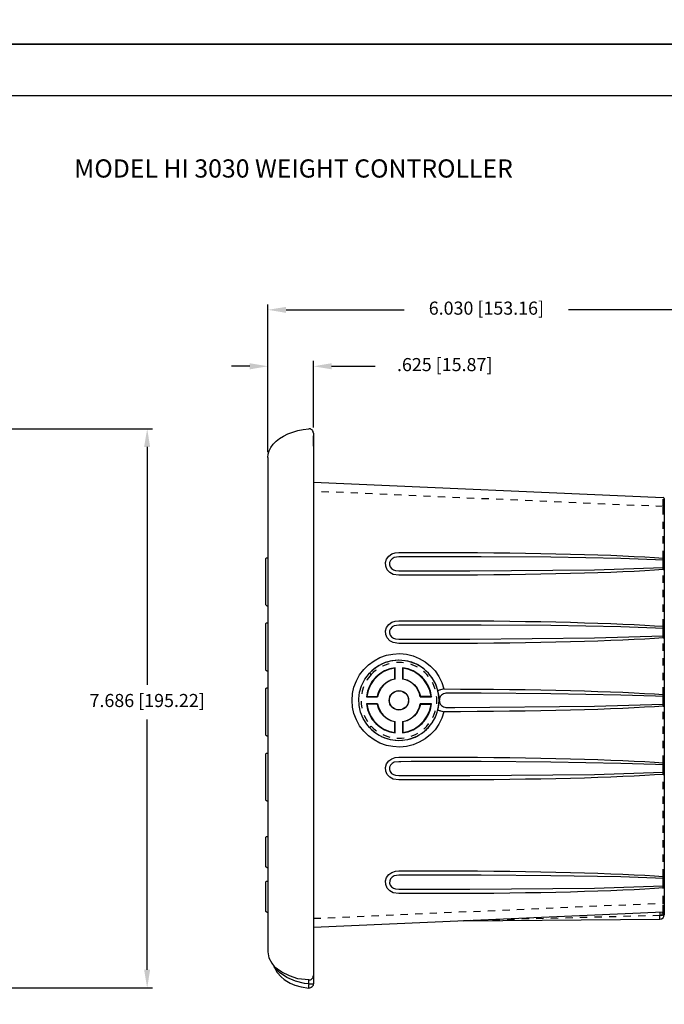
# Model space of a CAD drawing. Extents: x 0 to 136, y 0 to 53.
# Drawn here: x 11 to 20, y 9 to 22 of the extents above; entities that cross this region are included whole.
import ezdxf
from ezdxf.enums import TextEntityAlignment as Align

# ---------------------------------------------------------------- set-up
doc = ezdxf.new("R2010")
doc.units = 0
doc.header["$LTSCALE"] = 0.25
doc.header["$MEASUREMENT"] = 0
doc.linetypes.add('SLDTANVISIBLE0', pattern=[0.5, 0.25, -0.05, 0.05, -0.05, 0.05, -0.05])
doc.layers.get('DEFPOINTS').update_dxf_attribs({"linetype": 'CONTINUOUS'})
for name, color, linetype in [('0_BEZEL_4X20', 9, 'CONTINUOUS'), ('0_CASE', 1, 'CONTINUOUS'), ('0_OVERLAY_3010', 1, 'CONTINUOUS'), ('DIM', 7, 'CONTINUOUS'), ('FORMAT', 6, 'CONTINUOUS'), ('FORMAT SHEET 2', 6, 'CONTINUOUS')]:
    doc.layers.add(name, color=color, linetype=linetype)
doc.styles.add('RD25', font='ROMAND.shx', dxfattribs={"height": 0.25})
doc.styles.add('ROMAND', font='ROMAND.SHX')
doc.styles.add('ROMANS', font='ROMANS.SHX')
doc.styles.add('RS10', font='ROMANS.shx', dxfattribs={"height": 0.1})
doc.dimstyles.new('ANSI3', dxfattribs={"dimtxt": 0.18, "dimasz": 0.25, "dimexe": 0.075, "dimexo": 0.075, "dimgap": 0.1, "dimtad": 0, "dimtih": 1, "dimtoh": 1, "dimdec": 3, "dimzin": 4, "dimdsep": 46, "dimtxsty": 'ROMANS', "dimcen": 0.1, "dimclrd": 1, "dimclre": 1, "dimadec": 0, "dimazin": 0, "dimtfac": 1, "dimtdec": 3, "dimtofl": 0, "dimtmove": 0, "dimatfit": 1, "dimfxl": 0, "dimtzin": 4, "dimarcsym": 0})

# ---------------------------------------------------------------- blocks, each defined once
blk = doc.blocks.new('FORMAT')
at = {"layer": 'FORMAT', "color": 6}
blk.add_lwpolyline([(-29.493, -1.818), (3.188, -1.818), (3.188, 18.802), (-29.493, 18.802)], close=True, dxfattribs=at)
at = {"layer": 'FORMAT', "color": 7, "style": 'ROMAND'}
blk.add_attdef('CONTRACT', text='', height=0.2, dxfattribs=at).set_placement((-4.148, 1.054), align=Align.CENTER)
at = {"layer": 'FORMAT', "color": 1, "style": 'RS10'}
for tag, p in [('DRAFT', (-6.096, 0.323)), ('ISSUED', (-6.096, -1.177)), ('SCALE', (0.154, -1.658)), ('PRODUCTION', (-6.096, -1.677))]:
    blk.add_attdef(tag, text='', height=0.1, dxfattribs=at).set_placement(p, align=Align.MIDDLE_LEFT)
for tag, p in [('DDATE', (-3.75, 0.323)), ('CDATE', (-3.75, -0.177)), ('ADATE', (-3.75, -0.677)), ('IDATE', (-3.75, -1.177)), ('PDATE', (-3.75, -1.677)), ('OF', (2.758, -1.658))]:
    blk.add_attdef(tag, text='', height=0.1, dxfattribs=at).set_placement(p, align=Align.MIDDLE)
at = {"layer": 'FORMAT', "color": 7, "style": 'RD25'}
for tag, p in [('DESCRIPTION1', (0, 0)), ('DESCRIPTION2', (0, -0.455)), ('NUMBER', (0.537, -1.234)), ('REV', (2.737, -1.234))]:
    blk.add_attdef(tag, text='', height=0.25, dxfattribs=at).set_placement(p, align=Align.MIDDLE)
at = {"layer": 'FORMAT', "color": 7, "style": 'RS10'}
for tag, p in [('MATERIAL1', (-8.394, -0.514)), ('MATERIAL2', (-8.394, -0.676)), ('FINISH1', (-8.373, -1.204)), ('FINISH2', (-8.373, -1.366))]:
    blk.add_attdef(tag, p, '', height=0.1, dxfattribs=at)
at = {"layer": 'FORMAT', "color": 1, "style": 'RS10'}
blk.add_attdef('FILE', text='', height=0.1, dxfattribs=at).set_placement((-1.232, -1.707), align=Align.RIGHT)
blk = doc.blocks.new('SHEET 2')
at = {"layer": 'FORMAT SHEET 2', "color": 7}
blk.add_lwpolyline([(0, 0), (0, 22), (34, 22), (34, 0), (0, 0)], close=True, dxfattribs=at)
at = {"layer": 'FORMAT SHEET 2', "color": 7, "style": 'RD25'}
for tag, p in [('DRAWING_NAME', (30.153, 2.488)), ('DRAWING_NAME', (30.153, 2.033)), ('NUMBER', (30.69, 1.254)), ('REV', (32.89, 1.254))]:
    blk.add_attdef(tag, text='', height=0.25, dxfattribs=at).set_placement(p, align=Align.MIDDLE)
at = {"layer": 'FORMAT SHEET 2', "color": 1, "style": 'RS10'}
for tag, p in [('FILE', (28.921, 0.781)), ('2', (32.311, 0.777))]:
    blk.add_attdef(tag, text='', height=0.1, dxfattribs=at).set_placement(p, align=Align.RIGHT)
blk.add_attdef('SCALE', text='', height=0.1, dxfattribs=at).set_placement((30.307, 0.83), align=Align.MIDDLE_LEFT)
blk.add_attdef('XX', text='', height=0.1, dxfattribs=at).set_placement((32.91, 0.83), align=Align.MIDDLE)
blk = doc.blocks.new('*D42')
at = {"layer": 'DEFPOINTS', "color": 0}
for p in [(6.422, 16.712), (11.057, 9.027), (13.247, 9.027)]:
    blk.add_point(p, dxfattribs=at)
at = {"layer": 'DIM', "color": 1, "lineweight": -2}
for p, q in [((6.497, 16.712), (13.322, 16.712)), ((13.247, 16.462), (13.247, 13.191)), ((13.247, 9.277), (13.247, 12.717)), ((11.132, 9.027), (13.322, 9.027))]:
    blk.add_line(p, q, dxfattribs=at)
at = {"layer": 'DIM', "color": 1}
for points in [[(13.205, 16.462), (13.288, 16.462), (13.247, 16.712)], [(13.205, 9.277), (13.288, 9.277), (13.247, 9.027)]]:
    blk.add_solid(points, dxfattribs=at)
at = {"layer": 'DIM', "color": 0, "insert": (13.247, 12.954), "char_height": 0.18, "attachment_point": 5, "style": 'ROMANS'}
blk.add_mtext('7.686 [195.22]', dxfattribs=at)
blk = doc.blocks.new('*D30')
at = {"layer": 'DEFPOINTS', "color": 0}
for p in [(20.937, 18.347), (14.907, 16.321), (20.937, 10.758)]:
    blk.add_point(p, dxfattribs=at)
at = {"layer": 'DIM', "color": 1, "lineweight": -2}
for p, q in [((14.907, 16.396), (14.907, 18.422)), ((20.937, 10.833), (20.937, 18.422)), ((15.157, 18.347), (16.78, 18.347)), ((20.687, 18.347), (19.037, 18.347))]:
    blk.add_line(p, q, dxfattribs=at)
at = {"layer": 'DIM', "color": 1}
for points in [[(15.157, 18.388), (15.157, 18.305), (14.907, 18.347)], [(20.687, 18.388), (20.687, 18.305), (20.937, 18.347)]]:
    blk.add_solid(points, dxfattribs=at)
at = {"layer": 'DIM', "color": 0, "insert": (17.909, 18.347), "char_height": 0.18, "attachment_point": 5, "style": 'ROMANS'}
blk.add_mtext('6.030 [153.16]', dxfattribs=at)
blk = doc.blocks.new('*D31')
at = {"layer": 'DEFPOINTS', "color": 0}
for p in [(15.532, 17.571), (15.532, 16.653), (14.907, 16.316)]:
    blk.add_point(p, dxfattribs=at)
at = {"layer": 'DIM', "color": 1, "lineweight": -2}
for p, q in [((14.907, 16.391), (14.907, 17.646)), ((15.532, 16.728), (15.532, 17.646)), ((14.657, 17.571), (14.407, 17.571)), ((15.782, 17.571), (16.379, 17.571))]:
    blk.add_line(p, q, dxfattribs=at)
at = {"layer": 'DIM', "color": 1}
for points in [[(14.657, 17.613), (14.657, 17.529), (14.907, 17.571)], [(15.782, 17.613), (15.782, 17.529), (15.532, 17.571)]]:
    blk.add_solid(points, dxfattribs=at)
at = {"layer": 'DIM', "color": 0, "insert": (17.336, 17.571), "char_height": 0.18, "attachment_point": 5, "style": 'ROMANS'}
blk.add_mtext('.625 [15.87]', dxfattribs=at)

msp = doc.modelspace()

# ---------------------------------------------------------------- linework, layer by layer
at = {"layer": '0_BEZEL_4X20', "linetype": 'Continuous'}
for p, q in [((15.5317, 16.6525), (15.5317, 16.6158)), ((15.5317, 16.6158), (15.5317, 9.1958)), ((15.5317, 16.4715), (15.5317, 16.6158)), ((14.9067, 16.3162), (14.9067, 16.2159)), ((14.9067, 16.1931), (14.9067, 15.9759)), ((14.9067, 15.9759), (14.9067, 15.5159)), ((14.9067, 15.5159), (14.9067, 15.4559)), ((14.9067, 15.4559), (14.9067, 9.8559)), ((14.9067, 9.8559), (14.9067, 9.6159)), ((14.9067, 9.6159), (14.9067, 9.5216)), ((15.5317, 9.1958), (15.5317, 9.0872)), ((15.5317, 9.0872), (15.5317, 9.085))]:
    msp.add_line(p, q, dxfattribs=at)
at = {"layer": '0_BEZEL_4X20', "linetype": 'Continuous', "flags": 128}
for points in [[(14.9067, 16.3162), (14.9113, 16.3638), (14.9251, 16.4107), (14.9479, 16.4563), (14.9793, 16.4999), (15.0189, 16.5409), (15.0662, 16.5787), (15.1205, 16.6127), (15.1809, 16.6425), (15.2467, 16.6678), (15.3169, 16.688), (15.3905, 16.7029), (15.4665, 16.7123)], [(14.9071, 16.2159), (14.9071, 16.214), (14.9067, 16.1931)], [(14.9067, 9.5216), (14.9067, 9.5216), (14.9206, 9.4397), (14.9593, 9.365), (14.9912, 9.3214)], [(14.988, 9.3277), (15.0096, 9.2798), (15.0346, 9.2401), (15.0863, 9.1812), (15.1315, 9.1434), (15.1668, 9.1195), (15.2129, 9.0937), (15.2784, 9.0656), (15.3643, 9.0402), (15.4708, 9.0249)], [(15.4665, 9.136), (15.3194, 9.1508), (15.2049, 9.1907), (15.0957, 9.2413), (14.9943, 9.3168), (15.0237, 9.2794), (15.0079, 9.2984), (14.9943, 9.3168), (14.9912, 9.3214), (14.9897, 9.3235), (14.9894, 9.324), (14.9895, 9.3237)], [(15.4712, 9.0813), (15.4071, 9.0886), (15.2835, 9.1179), (15.1669, 9.1677), (15.0663, 9.2371), (15.0237, 9.2794), (15.0079, 9.2984), (14.9943, 9.3168), (14.9912, 9.3214), (14.9897, 9.3235), (14.9894, 9.324), (14.9895, 9.3237)], [(15.4665, 9.136), (15.4789, 9.1362), (15.491, 9.139), (15.5023, 9.1442), (15.5122, 9.1516), (15.5204, 9.1609), (15.5266, 9.1716), (15.5304, 9.1834), (15.5317, 9.1958)], [(15.4712, 9.0813), (15.4696, 9.1012), (15.4682, 9.1181), (15.4671, 9.13), (15.4665, 9.1357), (15.4665, 9.136)], [(15.5317, 9.085), (15.5304, 9.0727), (15.5267, 9.061), (15.5206, 9.0503), (15.5125, 9.041), (15.5027, 9.0336), (15.4916, 9.0283), (15.4796, 9.0255), (15.4673, 9.0251)], [(15.4674, 9.0257), (15.4675, 9.0274), (15.4681, 9.0363), (15.4691, 9.051), (15.4704, 9.0698), (15.4712, 9.0813)], [(15.4712, 9.0813), (15.483, 9.0814), (15.4943, 9.0818), (15.5048, 9.0823), (15.5139, 9.083), (15.5215, 9.0839), (15.5271, 9.0849), (15.5305, 9.086), (15.5317, 9.0872)]]:
    msp.add_lwpolyline(points, dxfattribs=at)
at = {"layer": '0_BEZEL_4X20', "linetype": 'Continuous'}
msp.add_arc((15.4717, 16.6525), 0.06, 0, 94.9258, dxfattribs=at)
at = {"layer": '0_CASE', "linetype": 'Continuous'}
for p, q in [((15.5317, 15.9772), (20.3396, 15.7673)), ((20.3539, 15.7523), (20.3539, 15.6424)), ((20.3539, 15.6424), (20.3539, 14.9349)), ((20.3539, 14.7763), (20.3539, 13.9969)), ((20.3539, 13.8383), (20.3539, 13.0589)), ((16.6522, 13.4215), (16.6569, 13.4268)), ((16.6522, 13.2763), (16.6522, 13.4215)), ((16.6569, 13.2723), (16.6569, 13.4268)), ((16.7569, 13.4268), (16.7569, 13.2723)), ((16.7617, 13.4213), (16.7569, 13.4268)), ((16.7617, 13.4213), (16.7617, 13.2764)), ((16.6522, 13.2763), (16.6569, 13.2723)), ((16.7617, 13.2764), (16.7569, 13.2723)), ((16.2643, 13.0337), (16.2597, 13.0296)), ((16.2597, 13.0296), (16.4141, 13.0296)), ((16.2643, 13.0337), (16.4105, 13.0339)), ((16.4105, 13.0339), (16.4141, 13.0296)), ((17.004, 13.0348), (16.9996, 13.0296)), ((16.9996, 13.0296), (17.1541, 13.0296)), ((17.004, 13.0348), (17.148, 13.035)), ((16.4141, 12.9296), (16.2597, 12.9296)), ((16.2643, 12.9255), (16.2597, 12.9296)), ((16.4105, 12.9253), (16.2643, 12.9255)), ((16.4105, 12.9253), (16.4141, 12.9296)), ((17.004, 12.9244), (16.9996, 12.9296)), ((17.1541, 12.9296), (16.9996, 12.9296)), ((17.148, 12.9241), (17.004, 12.9244)), ((20.3539, 12.9003), (20.3539, 12.1209)), ((16.6522, 12.6829), (16.6569, 12.6868)), ((16.6522, 12.5376), (16.6522, 12.6829)), ((16.6569, 12.5324), (16.6569, 12.6868)), ((16.7617, 12.6828), (16.7569, 12.6868)), ((16.7569, 12.6868), (16.7569, 12.5324)), ((16.7617, 12.6828), (16.7617, 12.5378)), ((16.6522, 12.5376), (16.6569, 12.5324)), ((16.7617, 12.5378), (16.7569, 12.5324)), ((20.3539, 11.9623), (20.3539, 10.5589)), ((20.3539, 10.4003), (20.3539, 10.1932)), ((20.3539, 10.1932), (20.3539, 10.0833)), ((20.3396, 10.0683), (15.5317, 9.8584)), ((20.3539, 10.0833), (20.3539, 10.0358)), ((20.3539, 10.0358), (20.3539, 10.0319)), ((17.5956, 9.9484), (20.2944, 9.9719))]:
    msp.add_line(p, q, dxfattribs=at)
at = {"layer": '0_CASE', "linetype": 'SLDTANVISIBLE0'}
for p, q in [((20.3396, 15.6424), (15.5317, 15.8524)), ((20.3396, 15.6424), (20.3539, 15.6424)), ((20.3396, 14.9349), (20.3396, 15.6424)), ((20.3396, 13.9969), (20.3396, 14.7763)), ((20.3396, 13.0589), (20.3396, 13.8383)), ((20.3396, 12.1209), (20.3396, 12.9003)), ((20.3396, 10.5589), (20.3396, 11.9623)), ((20.3396, 10.1932), (20.3396, 10.4003)), ((15.5317, 9.9833), (20.3396, 10.1932)), ((20.3396, 10.1932), (20.3539, 10.1932)), ((20.2944, 9.9719), (20.2944, 10.0206)), ((20.3454, 10.0358), (20.3539, 10.0358))]:
    msp.add_line(p, q, dxfattribs=at)
at = {"layer": '0_CASE'}
for p, q in [((16.7347, 14.9506), (16.7043, 14.9506)), ((16.7069, 15.0106), (16.7371, 15.0106)), ((16.8742, 14.9512), (16.7347, 14.9506)), ((16.7371, 15.0106), (16.8765, 15.0112)), ((17.6667, 14.9518), (16.8742, 14.9512)), ((20.339, 14.8042), (20.339, 14.9069)), ((20.3396, 14.9349), (20.3539, 14.9349)), ((20.3539, 14.9349), (20.3539, 14.9139)), ((20.3539, 14.9139), (20.3539, 14.7973)), ((16.7043, 14.7606), (16.7347, 14.7606)), ((16.7347, 14.7606), (16.8742, 14.7599)), ((20.3396, 14.7763), (20.3539, 14.7763)), ((20.3539, 14.7973), (20.3539, 14.7763)), ((16.7371, 14.7006), (16.7069, 14.7006)), ((16.8765, 14.6999), (16.7371, 14.7006)), ((16.7347, 14.0126), (16.7043, 14.0126)), ((16.7069, 14.0726), (16.7371, 14.0726)), ((16.8742, 14.0132), (16.7347, 14.0126)), ((16.7371, 14.0726), (16.8765, 14.0732)), ((17.6667, 14.0138), (16.8742, 14.0132)), ((20.339, 13.8662), (20.339, 13.9689)), ((20.3396, 13.9969), (20.3539, 13.9969)), ((20.3539, 13.9969), (20.3539, 13.9759)), ((20.3539, 13.9759), (20.3539, 13.8593)), ((16.7043, 13.8226), (16.7347, 13.8226)), ((16.7347, 13.8226), (16.8742, 13.8219)), ((20.3396, 13.8383), (20.3539, 13.8383)), ((20.3539, 13.8593), (20.3539, 13.8383)), ((16.7371, 13.7626), (16.7069, 13.7626)), ((16.8765, 13.7619), (16.7371, 13.7626)), ((17.148, 13.035), (17.1541, 13.0296)), ((20.339, 12.9282), (20.339, 13.0309)), ((20.3396, 13.0589), (20.3539, 13.0589)), ((20.3539, 13.0589), (20.3539, 13.0379)), ((20.3539, 13.0379), (20.3539, 12.9213)), ((17.148, 12.9241), (17.1541, 12.9296)), ((20.3396, 12.9003), (20.3539, 12.9003)), ((20.3539, 12.9213), (20.3539, 12.9003)), ((16.7069, 12.1966), (16.7371, 12.1966)), ((16.7371, 12.1966), (16.8765, 12.1972)), ((16.7347, 12.1366), (16.7043, 12.1366)), ((16.8742, 12.1372), (16.7347, 12.1366)), ((17.6667, 12.1378), (16.8742, 12.1372)), ((20.339, 11.9902), (20.339, 12.0929)), ((20.3396, 12.1209), (20.3539, 12.1209)), ((20.3539, 12.1209), (20.3539, 12.0999)), ((20.3539, 12.0999), (20.3539, 11.9833)), ((16.7043, 11.9466), (16.7347, 11.9466)), ((16.7347, 11.9466), (16.8742, 11.9459)), ((20.3396, 11.9623), (20.3539, 11.9623)), ((20.3539, 11.9833), (20.3539, 11.9623)), ((16.7371, 11.8866), (16.7069, 11.8866)), ((16.8765, 11.8859), (16.7371, 11.8866)), ((16.7349, 10.5746), (16.7045, 10.5746)), ((16.7071, 10.6346), (16.7374, 10.6346)), ((16.8742, 10.5752), (16.7349, 10.5746)), ((16.7374, 10.6346), (16.8765, 10.6352)), ((17.6667, 10.5758), (16.8742, 10.5752)), ((20.3396, 10.5589), (20.3539, 10.5589)), ((20.3539, 10.5589), (20.3539, 10.5379)), ((20.339, 10.4282), (20.339, 10.5309)), ((20.3539, 10.5379), (20.3539, 10.4213)), ((20.3539, 10.4213), (20.3539, 10.4003)), ((16.7045, 10.3846), (16.7349, 10.3846)), ((16.7374, 10.3246), (16.7071, 10.3246)), ((16.7349, 10.3846), (16.8742, 10.3839)), ((16.8765, 10.3239), (16.7374, 10.3246)), ((20.3396, 10.4003), (20.3539, 10.4003))]:
    msp.add_line(p, q, dxfattribs=at)
at = {"layer": '0_CASE', "linetype": 'SLDTANVISIBLE0', "flags": 128}
for points in [[(20.3396, 15.6424), (20.3397, 15.6668), (20.3398, 15.6902), (20.3398, 15.7118), (20.3398, 15.7307), (20.3398, 15.7463), (20.3398, 15.7578), (20.3397, 15.7649), (20.3396, 15.7673)], [(16.3251, 13.3342), (16.2709, 13.2648), (16.2289, 13.1873), (16.2008, 13.1039), (16.187, 13.0169), (16.1881, 12.9293), (16.2038, 12.8431), (16.2339, 12.7609), (16.2772, 12.6848), (16.3251, 12.625)], [(16.3032, 13.3546), (16.3037, 13.3541), (16.3051, 13.3529), (16.3071, 13.3509), (16.3099, 13.3484), (16.3132, 13.3453), (16.3169, 13.3418), (16.3209, 13.3381), (16.3251, 13.3342)], [(16.3032, 12.6046), (16.3256, 12.5817), (16.3978, 12.5233), (16.4787, 12.4777), (16.5663, 12.4464), (16.6578, 12.4301), (16.7508, 12.4296), (16.8427, 12.4446), (16.9307, 12.4749), (17.0124, 12.5195), (17.0853, 12.5773), (17.1477, 12.6464), (17.1973, 12.7251), (17.2332, 12.8109), (17.2429, 12.8451)], [(16.3251, 12.625), (16.3209, 12.6211), (16.3169, 12.6173), (16.3132, 12.6138), (16.3099, 12.6108), (16.3071, 12.6082), (16.3051, 12.6063), (16.3037, 12.6051), (16.3032, 12.6046)], [(20.3396, 10.0683), (20.3397, 10.0707), (20.3398, 10.0778), (20.3398, 10.0894), (20.3398, 10.1049), (20.3398, 10.1238), (20.3398, 10.1454), (20.3397, 10.1688), (20.3396, 10.1932)], [(20.2944, 10.0206), (20.1745, 10.0178), (19.6946, 10.006), (19.2148, 9.9937), (18.735, 9.9808), (18.735, 9.9808), (18.2553, 9.9675), (18.0153, 9.9607), (17.7754, 9.9537), (17.6559, 9.9502), (17.6261, 9.9493), (17.5968, 9.9485), (17.5935, 9.9484), (17.5928, 9.9484), (17.5925, 9.9484), (17.5924, 9.9484), (17.5926, 9.9484), (17.593, 9.9484), (17.5938, 9.9484)], [(20.2923, 10.0663), (20.2924, 10.0654), (20.2925, 10.063), (20.2927, 10.059), (20.293, 10.0535), (20.2933, 10.0467), (20.2936, 10.0388), (20.294, 10.0301), (20.2944, 10.0206)], [(20.318, 10.0216), (20.2973, 10.0207), (20.2944, 10.0206)], [(20.3396, 10.0683), (20.3356, 10.0673), (20.3318, 10.0647), (20.3283, 10.0605), (20.3252, 10.0549), (20.3225, 10.048), (20.3204, 10.04), (20.3189, 10.0311), (20.318, 10.0216)], [(20.3454, 10.0358), (20.3347, 10.0264), (20.3229, 10.0222), (20.318, 10.0216)], [(20.3505, 10.0738), (20.3479, 10.0701), (20.3458, 10.0659), (20.3442, 10.0614), (20.3433, 10.0567), (20.3429, 10.0517), (20.3432, 10.0465), (20.344, 10.0412), (20.3454, 10.0358)], [(20.3539, 10.0833), (20.3539, 10.083), (20.3537, 10.076), (20.3454, 10.0358)]]:
    msp.add_lwpolyline(points, dxfattribs=at)
at = {"layer": '0_CASE', "flags": 128}
for points in [[(16.7069, 14.7006), (16.6294, 14.7107), (16.582, 14.7355), (16.5456, 14.7749), (16.5257, 14.8223), (16.523, 14.8727), (16.537, 14.9208), (16.5661, 14.9617), (16.6074, 14.9914), (16.6575, 15.0073), (16.7069, 15.0106)], [(16.7043, 14.9506), (16.6396, 14.9423), (16.612, 14.9267), (16.591, 14.9026), (16.5796, 14.8737), (16.5786, 14.8433), (16.5877, 14.8145), (16.6057, 14.7901), (16.6308, 14.7726), (16.661, 14.7632), (16.7043, 14.7606)], [(16.8765, 15.0112), (17.1038, 15.0119), (17.3316, 15.0119), (17.559, 15.0114), (17.7852, 15.0102), (18.0091, 15.0083), (18.2299, 15.0059), (18.4468, 15.0029), (18.6588, 14.9993), (18.8652, 14.9951), (19.065, 14.9903), (19.2575, 14.985), (19.4418, 14.9792), (19.6174, 14.9729), (19.7834, 14.9661), (19.9393, 14.9589), (20.0843, 14.9513), (20.2179, 14.9433), (20.3396, 14.9349)], [(20.339, 14.9069), (20.2341, 14.9116), (19.7545, 14.9274), (18.795, 14.9453), (17.8353, 14.9519), (17.6667, 14.9518)], [(20.339, 14.9069), (20.3394, 14.9262), (20.3396, 14.9349)], [(20.339, 14.9069), (20.3419, 14.9071), (20.3447, 14.9075), (20.3473, 14.9081), (20.3495, 14.909), (20.3514, 14.91), (20.3528, 14.9112), (20.3536, 14.9125), (20.3539, 14.9139)], [(16.8742, 14.7599), (16.9941, 14.7595), (17.4739, 14.7587), (17.6806, 14.7605)], [(20.3396, 14.7763), (20.2179, 14.7679), (20.0843, 14.7599), (19.9393, 14.7522), (19.7834, 14.745), (19.6174, 14.7383), (19.4418, 14.7319), (19.2575, 14.7261), (19.065, 14.7208), (18.8652, 14.7161), (18.6588, 14.7119), (18.4468, 14.7083), (18.2299, 14.7052), (18.0091, 14.7028), (17.7852, 14.701), (17.559, 14.6998), (17.3316, 14.6992), (17.1038, 14.6993), (16.8765, 14.6999)], [(17.6806, 14.7605), (19.3932, 14.7755), (20.339, 14.8042)], [(20.3396, 14.7763), (20.3392, 14.7962), (20.339, 14.8042)], [(20.339, 14.8042), (20.3419, 14.8041), (20.3447, 14.8037), (20.3473, 14.803), (20.3495, 14.8022), (20.3514, 14.8011), (20.3528, 14.7999), (20.3536, 14.7986), (20.3539, 14.7973)], [(16.7069, 13.7626), (16.6294, 13.7727), (16.582, 13.7975), (16.5456, 13.8369), (16.5257, 13.8843), (16.523, 13.9347), (16.537, 13.9828), (16.5661, 14.0237), (16.6074, 14.0534), (16.6575, 14.0693), (16.7069, 14.0726)], [(16.7043, 14.0126), (16.6396, 14.0043), (16.612, 13.9887), (16.591, 13.9646), (16.5796, 13.9357), (16.5786, 13.9053), (16.5877, 13.8765), (16.6057, 13.8521), (16.6308, 13.8346), (16.661, 13.8252), (16.7043, 13.8226)], [(16.8765, 14.0732), (17.1038, 14.0739), (17.3316, 14.0739), (17.559, 14.0734), (17.7852, 14.0722), (18.0091, 14.0703), (18.2299, 14.0679), (18.4468, 14.0649), (18.6588, 14.0613), (18.8652, 14.0571), (19.065, 14.0523), (19.2575, 14.047), (19.4418, 14.0412), (19.6174, 14.0349), (19.7834, 14.0281), (19.9393, 14.0209), (20.0843, 14.0133), (20.2179, 14.0053), (20.3396, 13.9969)], [(20.339, 13.9689), (20.2341, 13.9736), (19.7545, 13.9894), (18.795, 14.0073), (17.8353, 14.0139), (17.6667, 14.0138)], [(20.339, 13.9689), (20.3394, 13.9882), (20.3396, 13.9969)], [(20.339, 13.9689), (20.3419, 13.9691), (20.3447, 13.9695), (20.3473, 13.9701), (20.3495, 13.971), (20.3514, 13.972), (20.3528, 13.9732), (20.3536, 13.9745), (20.3539, 13.9759)], [(16.8742, 13.8219), (16.9941, 13.8215), (17.4739, 13.8207), (17.6806, 13.8225)], [(20.3396, 13.8383), (20.2179, 13.8299), (20.0843, 13.8219), (19.9393, 13.8142), (19.7834, 13.807), (19.6174, 13.8003), (19.4418, 13.7939), (19.2575, 13.7881), (19.065, 13.7828), (18.8652, 13.7781), (18.6588, 13.7739), (18.4468, 13.7703), (18.2299, 13.7672), (18.0091, 13.7648), (17.7852, 13.763), (17.559, 13.7618), (17.3316, 13.7612), (17.1038, 13.7613), (16.8765, 13.7619)], [(17.6806, 13.8225), (19.3932, 13.8375), (20.339, 13.8662)], [(20.3396, 13.8383), (20.3392, 13.8582), (20.339, 13.8662)], [(20.339, 13.8662), (20.3419, 13.8661), (20.3447, 13.8657), (20.3473, 13.865), (20.3495, 13.8642), (20.3514, 13.8631), (20.3528, 13.8619), (20.3536, 13.8606), (20.3539, 13.8593)], [(17.3263, 12.8232), (17.2972, 12.7351), (17.2557, 12.652), (17.2027, 12.5759), (17.1392, 12.5081), (17.0667, 12.4503), (16.9865, 12.4035), (16.9004, 12.3687), (16.8102, 12.3468), (16.7178, 12.3381), (16.6251, 12.3428), (16.5341, 12.3608), (16.4466, 12.3918), (16.3645, 12.435), (16.2895, 12.4897), (16.2231, 12.5546), (16.1669, 12.6284), (16.1218, 12.7096), (16.089, 12.7964), (16.069, 12.887), (16.0622, 12.9796), (16.069, 13.0721), (16.089, 13.1628), (16.1218, 13.2496), (16.1669, 13.3307), (16.2231, 13.4045), (16.2895, 13.4695), (16.3645, 13.5241), (16.4466, 13.5674), (16.5341, 13.5984), (16.6251, 13.6164), (16.7178, 13.6211), (16.8102, 13.6124), (16.9004, 13.5904), (16.9865, 13.5557), (17.0667, 13.5089), (17.1392, 13.451), (17.2027, 13.3833), (17.2557, 13.3071), (17.2972, 13.2241), (17.3263, 13.1359)], [(17.2429, 13.1141), (17.2133, 13.2007), (17.1698, 13.2812), (17.1135, 13.3534), (17.0462, 13.4154), (16.9682, 13.4659), (16.883, 13.5028), (16.7926, 13.5247), (16.6998, 13.5312), (16.6072, 13.522), (16.5175, 13.4974), (16.4332, 13.458), (16.3566, 13.405), (16.3032, 13.3546)], [(16.3032, 12.6046), (16.2647, 12.6507), (16.2158, 12.7298), (16.1807, 12.8159), (16.1607, 12.9067), (16.1561, 12.9996), (16.1673, 13.0916), (16.1937, 13.1805), (16.2403, 13.2726), (16.3032, 13.3546)], [(17.3263, 13.1359), (17.3101, 13.1319), (17.2947, 13.1279), (17.2805, 13.1243), (17.2681, 13.121), (17.2578, 13.1183), (17.25, 13.1162), (17.245, 13.1148), (17.2429, 13.1141)], [(17.3263, 13.1359), (17.554, 13.1354), (17.7805, 13.1342), (18.0049, 13.1324), (18.2261, 13.13), (18.4434, 13.1269), (18.6558, 13.1233), (18.8625, 13.1191), (19.0627, 13.1144), (19.2555, 13.1091), (19.4403, 13.1033), (19.6162, 13.097), (19.7825, 13.0902), (19.9386, 13.0829), (20.0839, 13.0753), (20.2177, 13.0673), (20.3396, 13.0589)], [(17.2641, 12.9862), (17.2619, 13.0013), (17.2581, 13.0337), (17.2514, 13.0756), (17.2429, 13.1141)], [(17.3536, 13.0764), (17.3361, 13.0746), (17.3192, 13.0693), (17.3037, 13.0609), (17.2901, 13.0496), (17.2789, 13.036), (17.2707, 13.0204), (17.2657, 13.0036), (17.2641, 12.9862)], [(20.339, 13.0309), (20.2341, 13.0356), (19.7545, 13.0514), (18.795, 13.0693), (17.8353, 13.0759), (17.3536, 13.0764)], [(20.339, 13.0309), (20.3394, 13.0502), (20.3396, 13.0589)], [(20.339, 13.0309), (20.3419, 13.0311), (20.3447, 13.0315), (20.3473, 13.0321), (20.3495, 13.033), (20.3514, 13.034), (20.3528, 13.0352), (20.3536, 13.0365), (20.3539, 13.0379)], [(17.2429, 12.8451), (17.2513, 12.8832), (17.257, 12.9174), (17.2605, 12.9456), (17.2628, 12.9661), (17.2641, 12.973)], [(17.2641, 12.973), (17.2642, 12.9738), (17.2643, 12.9754), (17.2643, 12.9772), (17.2644, 12.9793), (17.2644, 12.9813), (17.2643, 12.983), (17.2643, 12.9845), (17.2642, 12.9857), (17.2641, 12.9862)], [(17.2641, 12.973), (17.2657, 12.9555), (17.2707, 12.9387), (17.2789, 12.9232), (17.2901, 12.9095), (17.3037, 12.8983), (17.3192, 12.8898), (17.3361, 12.8846), (17.3536, 12.8827)], [(20.3396, 12.9003), (20.2177, 12.8919), (20.0839, 12.8839), (19.9386, 12.8762), (19.7825, 12.869), (19.6162, 12.8622), (19.4403, 12.8559), (19.2555, 12.8501), (19.0627, 12.8448), (18.8625, 12.84), (18.6558, 12.8358), (18.4434, 12.8322), (18.2261, 12.8292), (18.0049, 12.8268), (17.7805, 12.825), (17.554, 12.8238), (17.3263, 12.8232)], [(17.3536, 12.8827), (17.4739, 12.8827), (19.3932, 12.8995), (20.339, 12.9282)], [(20.3396, 12.9003), (20.3392, 12.9202), (20.339, 12.9282)], [(20.339, 12.9282), (20.3419, 12.9281), (20.3447, 12.9277), (20.3473, 12.927), (20.3495, 12.9262), (20.3514, 12.9251), (20.3528, 12.9239), (20.3536, 12.9226), (20.3539, 12.9213)], [(17.2429, 12.8451), (17.245, 12.8444), (17.25, 12.843), (17.2578, 12.8409), (17.2681, 12.8381), (17.2805, 12.8349), (17.2947, 12.8312), (17.3101, 12.8273), (17.3263, 12.8232)], [(16.7069, 11.8866), (16.6294, 11.8967), (16.582, 11.9215), (16.5456, 11.9609), (16.5257, 12.0083), (16.523, 12.0587), (16.537, 12.1068), (16.5661, 12.1477), (16.6074, 12.1774), (16.6575, 12.1933), (16.7069, 12.1966)], [(16.8765, 12.1972), (17.1038, 12.1979), (17.3316, 12.1979), (17.559, 12.1974), (17.7852, 12.1962), (18.0091, 12.1943), (18.2299, 12.1919), (18.4468, 12.1889), (18.6588, 12.1853), (18.8652, 12.1811), (19.065, 12.1763), (19.2575, 12.171), (19.4418, 12.1652), (19.6174, 12.1589), (19.7834, 12.1521), (19.9393, 12.1449), (20.0843, 12.1373), (20.2179, 12.1293), (20.3396, 12.1209)], [(16.7043, 12.1366), (16.6396, 12.1283), (16.612, 12.1127), (16.591, 12.0886), (16.5796, 12.0597), (16.5786, 12.0293), (16.5877, 12.0005), (16.6057, 11.9761), (16.6308, 11.9586), (16.661, 11.9492), (16.7043, 11.9466)], [(20.339, 12.0929), (20.2341, 12.0976), (19.7545, 12.1134), (18.795, 12.1313), (17.8353, 12.1379), (17.6667, 12.1378)], [(20.339, 12.0929), (20.3394, 12.1122), (20.3396, 12.1209)], [(20.339, 12.0929), (20.3419, 12.0931), (20.3447, 12.0935), (20.3473, 12.0941), (20.3495, 12.095), (20.3514, 12.096), (20.3528, 12.0972), (20.3536, 12.0985), (20.3539, 12.0999)], [(16.8742, 11.9459), (16.9941, 11.9455), (17.4739, 11.9447), (17.6806, 11.9465)], [(20.3396, 11.9623), (20.2179, 11.9539), (20.0843, 11.9459), (19.9393, 11.9382), (19.7834, 11.931), (19.6174, 11.9243), (19.4418, 11.9179), (19.2575, 11.9121), (19.065, 11.9068), (18.8652, 11.9021), (18.6588, 11.8979), (18.4468, 11.8943), (18.2299, 11.8912), (18.0091, 11.8888), (17.7852, 11.887), (17.559, 11.8858), (17.3316, 11.8852), (17.1038, 11.8853), (16.8765, 11.8859)], [(17.6806, 11.9465), (19.3932, 11.9615), (20.339, 11.9902)], [(20.3396, 11.9623), (20.3392, 11.9822), (20.339, 11.9902)], [(20.339, 11.9902), (20.3419, 11.9901), (20.3447, 11.9897), (20.3473, 11.989), (20.3495, 11.9882), (20.3514, 11.9871), (20.3528, 11.9859), (20.3536, 11.9846), (20.3539, 11.9833)], [(16.7071, 10.3246), (16.6297, 10.3347), (16.5823, 10.3595), (16.5459, 10.3989), (16.526, 10.4463), (16.5232, 10.4967), (16.5372, 10.5448), (16.5663, 10.5857), (16.6076, 10.6154), (16.6578, 10.6313), (16.7071, 10.6346)], [(16.7045, 10.5746), (16.6399, 10.5663), (16.6123, 10.5507), (16.5912, 10.5267), (16.5799, 10.4978), (16.5789, 10.4673), (16.5879, 10.4385), (16.6059, 10.4141), (16.631, 10.3966), (16.6613, 10.3872), (16.7045, 10.3846)], [(16.8765, 10.6352), (17.1038, 10.6359), (17.3316, 10.6359), (17.559, 10.6354), (17.7852, 10.6342), (18.0091, 10.6323), (18.2299, 10.6299), (18.4468, 10.6269), (18.6588, 10.6233), (18.8652, 10.6191), (19.065, 10.6143), (19.2575, 10.609), (19.4418, 10.6032), (19.6174, 10.5969), (19.7834, 10.5901), (19.9393, 10.5829), (20.0843, 10.5753), (20.2179, 10.5673), (20.3396, 10.5589)], [(20.339, 10.5309), (20.2341, 10.5356), (19.7545, 10.5514), (18.795, 10.5693), (17.8353, 10.5759), (17.6667, 10.5758)], [(20.339, 10.5309), (20.3394, 10.5502), (20.3396, 10.5589)], [(17.6806, 10.3845), (19.3932, 10.3995), (20.339, 10.4282)], [(20.339, 10.5309), (20.3419, 10.5311), (20.3447, 10.5315), (20.3473, 10.5321), (20.3495, 10.533), (20.3514, 10.534), (20.3528, 10.5352), (20.3536, 10.5365), (20.3539, 10.5379)], [(20.3396, 10.4003), (20.3392, 10.4202), (20.339, 10.4282)], [(20.339, 10.4282), (20.3419, 10.4281), (20.3447, 10.4277), (20.3473, 10.427), (20.3495, 10.4262), (20.3514, 10.4251), (20.3528, 10.4239), (20.3536, 10.4226), (20.3539, 10.4213)], [(16.8742, 10.3839), (16.9941, 10.3835), (17.4739, 10.3827), (17.6806, 10.3845)], [(20.3396, 10.4003), (20.2179, 10.3919), (20.0843, 10.3839), (19.9393, 10.3762), (19.7834, 10.369), (19.6174, 10.3623), (19.4418, 10.3559), (19.2575, 10.3501), (19.065, 10.3448), (18.8652, 10.3401), (18.6588, 10.3359), (18.4468, 10.3323), (18.2299, 10.3292), (18.0091, 10.3268), (17.7852, 10.325), (17.559, 10.3238), (17.3316, 10.3232), (17.1038, 10.3233), (16.8765, 10.3239)]]:
    msp.add_lwpolyline(points, dxfattribs=at)
at = {"layer": '0_CASE', "linetype": 'Continuous', "flags": 128}
for points in [[(16.6522, 13.4215), (16.5699, 13.4034), (16.4924, 13.3701), (16.4226, 13.3228), (16.363, 13.2632), (16.3157, 13.1934), (16.2824, 13.116), (16.2643, 13.0337)], [(17.148, 13.035), (17.1297, 13.1169), (17.0964, 13.1939), (17.0493, 13.2633), (16.99, 13.3226), (16.9206, 13.3698), (16.8436, 13.4031), (16.7617, 13.4213)], [(16.4105, 13.0339), (16.4273, 13.0921), (16.4554, 13.1457), (16.4937, 13.1927), (16.5405, 13.231), (16.5941, 13.2593), (16.6522, 13.2763)], [(16.7617, 13.2764), (16.8199, 13.2596), (16.8735, 13.2315), (16.9204, 13.1933), (16.9588, 13.1464), (16.987, 13.0929), (17.004, 13.0348)], [(16.2643, 12.9255), (16.2824, 12.8432), (16.3157, 12.7657), (16.363, 12.6959), (16.4226, 12.6363), (16.4924, 12.589), (16.5699, 12.5557), (16.6522, 12.5376)], [(16.6522, 12.6829), (16.5941, 12.6999), (16.5405, 12.7281), (16.4937, 12.7665), (16.4554, 12.8134), (16.4273, 12.8671), (16.4105, 12.9253)], [(17.004, 12.9244), (16.987, 12.8663), (16.9588, 12.8127), (16.9204, 12.7659), (16.8735, 12.7277), (16.8199, 12.6996), (16.7617, 12.6828)], [(16.7617, 12.5378), (16.8436, 12.5561), (16.9206, 12.5894), (16.99, 12.6365), (17.0493, 12.6958), (17.0964, 12.7652), (17.1297, 12.8423), (17.148, 12.9241)]]:
    msp.add_lwpolyline(points, dxfattribs=at)
at = {"layer": '0_CASE', "linetype": 'Continuous'}
for radius in [0.1335, 0.1313]:
    msp.add_circle((16.7069, 12.9796), radius, dxfattribs=at)
for centre, radius, start, end in [((20.3389, 15.7523), 0.015, 0, 87.5), ((16.7069, 12.9796), 0.45, 96.37937, 173.62063), ((16.7069, 12.9796), 0.45, 6.37937, 83.62063), ((16.7069, 12.9796), 0.297, 99.69191, 170.30809), ((16.7069, 12.9796), 0.297, 9.69191, 80.30809), ((16.7069, 12.9796), 0.45, 186.37937, 263.62063), ((16.7069, 12.9796), 0.297, 189.69191, 260.30809), ((16.7069, 12.9796), 0.297, 279.69191, 350.30809), ((16.7069, 12.9796), 0.45, 276.37937, 353.62063), ((20.2939, 10.0319), 0.06, 270.5, 0), ((20.3389, 10.0833), 0.015, 272.5, 0)]:
    msp.add_arc(centre, radius, start, end, dxfattribs=at)
at = {"layer": '0_CASE'}
msp.add_arc((16.7069, 12.9796), 0.551, 222.89187, 137.10813, dxfattribs=at)
at = {"layer": '0_CASE', "linetype": 'SLDTANVISIBLE0'}
msp.add_arc((16.7069, 12.9796), 0.521, 222.89187, 137.10813, dxfattribs=at)
at = {"layer": '0_OVERLAY_3010'}
for p, q in [((14.8927, 14.9391), (14.9067, 14.9391)), ((14.8927, 14.2807), (14.9067, 14.2807)), ((14.8927, 14.0445), (14.9067, 14.0445)), ((14.8927, 13.3861), (14.9067, 13.3861)), ((14.8927, 13.15), (14.9067, 13.15)), ((14.8927, 12.4916), (14.9067, 12.4916)), ((14.8927, 12.2554), (14.9067, 12.2554)), ((14.8927, 11.597), (14.9067, 11.597)), ((14.8927, 11.1096), (14.9067, 11.1096)), ((14.8927, 10.6835), (14.9067, 10.6835)), ((14.8927, 10.4954), (14.9067, 10.4954)), ((14.8927, 10.0693), (14.9067, 10.0693))]:
    msp.add_line(p, q, dxfattribs=at)
for points in [[(14.8927, 14.2807), (14.8927, 14.2807, -0.4142136), (14.8767, 14.2967), (14.8767, 14.9231, -0.4142136), (14.8927, 14.9391), (14.8927, 14.9391)], [(14.8927, 13.3861), (14.8927, 13.3861, -0.4142136), (14.8767, 13.4021), (14.8767, 14.0285, -0.4142136), (14.8927, 14.0445), (14.8927, 14.0445)], [(14.8927, 12.4916), (14.8927, 12.4916, -0.4142136), (14.8767, 12.5076), (14.8767, 13.134, -0.4142136), (14.8927, 13.15), (14.8927, 13.15)], [(14.8927, 11.597), (14.8927, 11.597, -0.4142136), (14.8767, 11.613), (14.8767, 12.2394, -0.4142136), (14.8927, 12.2554), (14.8927, 12.2554)], [(14.8927, 10.6835), (14.8927, 10.6835, -0.4142136), (14.8767, 10.6995), (14.8767, 11.0936, -0.4142136), (14.8927, 11.1096), (14.8927, 11.1096)], [(14.8927, 10.0693), (14.8927, 10.0693, -0.4142136), (14.8767, 10.0853), (14.8767, 10.4794, -0.4142136), (14.8927, 10.4954), (14.8927, 10.4954)]]:
    msp.add_lwpolyline(points, format="xyb", dxfattribs=at)
at = {"layer": 'FORMAT', "color": 7}
msp.add_lwpolyline([(0, 0), (0, 22), (34, 22), (34, 0), (0, 0)], close=True, dxfattribs=at)

# ---------------------------------------------------------------- block references
at = {"layer": 'DIM'}
msp.add_blockref('FORMAT', (30.1525, 2.488), dxfattribs=at)
at = {"layer": 'FORMAT SHEET 2'}
msp.add_blockref('SHEET 2', (0, 22), dxfattribs=at)

# ---------------------------------------------------------------- texts
at = {"layer": '0_OVERLAY_3010', "color": 7, "style": 'ROMAND'}
msp.add_text('MODEL HI 3030 WEIGHT CONTROLLER', height=0.25, dxfattribs=at).set_placement((15.2581, 20.29), align=Align.MIDDLE_CENTER)

# ---------------------------------------------------------------- dimensions: what is measured, and where the dimension line sits
at = {"layer": 'DIM'}
for base, p1, p2, picture, middle in [((20.9371, 18.3467), (14.9071, 16.3206), (20.9371, 10.7579), '*D30', (17.9087, 18.3467)), ((15.5317, 17.5711), (14.9067, 16.3162), (15.5317, 16.6525), '*D31', (17.3357, 17.5711))]:
    dim = msp.add_linear_dim(base=base, p1=p1, p2=p2, dimstyle='ANSI3', dxfattribs=at)
    dim.commit()
    dim.dimension.update_dxf_attribs({"geometry": picture, "text_midpoint": middle, "dimtype": 160})
dim = msp.add_linear_dim(base=(13.2468, 9.0265), p1=(6.4215, 16.7123), p2=(11.0572, 9.0265), angle=90, dimstyle='ANSI3', dxfattribs=at)
dim.commit()
dim.dimension.update_dxf_attribs({"geometry": '*D42', "text_midpoint": (13.2468, 12.9539), "dimtype": 160})

doc.saveas('drawing.dxf')
